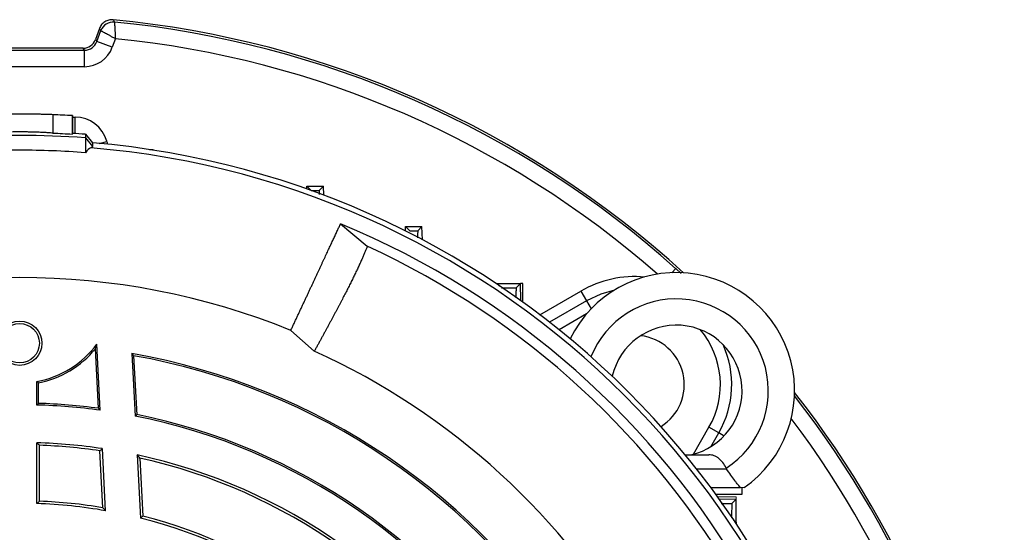
# Model space of a CAD drawing. Units: millimetres. Extents: x -1364 to 835, y -835 to 835.
# Drawn here: x -1146 to -996, y 71 to 150 of the extents above; entities that cross this region are included whole.
import ezdxf

# ---------------------------------------------------------------- set-up
doc = ezdxf.new("R2010")
doc.units = ezdxf.units.MM

msp = doc.modelspace()

# ---------------------------------------------------------------- linework, layer by layer
at = {"color": 7, "linetype": 'Continuous', "lineweight": 25}
for p, q in [((-1134.25, 148.23), (-1134.87, 146.53)), ((-1134.65, 146.21), (-1134.03, 147.89)), ((-1134.87, 146.53), (-1134.65, 146.21)), ((-1132.3, 145.35), (-1134.65, 146.21)), ((-1131.82, 146.67), (-1132.3, 145.35)), ((-1156.27, 144.89), (-1136.52, 144.89)), ((-1136.75, 145.21), (-1156.05, 145.21)), ((-1136.52, 144.89), (-1136.75, 145.21)), ((-1136.52, 142.4), (-1136.52, 144.89)), ((-1136.52, 142.4), (-1156.27, 142.4)), ((-1141.33, 135.09), (-1141.33, 132.28)), ((-1138.33, 134.94), (-1138.4, 134.94)), ((-1138.4, 134.94), (-1138.4, 132.13)), ((-1138.33, 134.94), (-1138.33, 132.23)), ((-1138.33, 134.73), (-1137.97, 134.73)), ((-1137.97, 132.21), (-1137.97, 134.73)), ((-1136.4, 132.1), (-1136.4, 131.55)), ((-1136.4, 132.1), (-1135.31, 130.81)), ((-1136.4, 131.55), (-1136.4, 129.29)), ((-1136.4, 131.55), (-1135.31, 130.26)), ((-1135.31, 130.81), (-1135.31, 130.26)), ((-1134.28, 130.72), (-1133.14, 131.02)), ((-1133.14, 131.02), (-1133.03, 130.6)), ((-1126.63, 129.78), (-1126.06, 129.78)), ((-1126.05, 129.69), (-1126.06, 129.78)), ((-1102.66, 123.77), (-1102.65, 124.21)), ((-1102, 123.55), (-1102.65, 124.21)), ((-1102.65, 124.21), (-1100.15, 124.21)), ((-1100.79, 123.55), (-1100.15, 124.21)), ((-1100.1, 122.83), (-1100.15, 124.21)), ((-1097.54, 118.46), (-1093.47, 115.05)), ((-1087.67, 117.38), (-1087.65, 118.04)), ((-1087.01, 117.38), (-1087.65, 118.04)), ((-1087.65, 118.04), (-1085.15, 118.04)), ((-1085.78, 117.38), (-1085.15, 118.04)), ((-1085.08, 116.04), (-1085.15, 118.04)), ((-1047.08, 111.02), (-1046.5, 111.66)), ((-1046.5, 111.66), (-1045.68, 110.9)), ((-1073.84, 109.35), (-1073.65, 109.35)), ((-1073.65, 109.23), (-1073.65, 109.35)), ((-1073.29, 108.99), (-1073.65, 109.35)), ((-1073.65, 109.35), (-1070.15, 109.35)), ((-1070.79, 108.69), (-1070.15, 109.35)), ((-1070.1, 106.77), (-1070.15, 109.35)), ((-1069.79, 109.35), (-1070.15, 109.35)), ((-1069.79, 106.54), (-1069.79, 109.35)), ((-1067.19, 104.62), (-1060.94, 108.23)), ((-1060.94, 108.23), (-1060.07, 106.73)), ((-1060.07, 106.73), (-1065.7, 103.48)), ((-1060.07, 106.73), (-1059.37, 105.51)), ((-1060.08, 104.73), (-1064.24, 102.32)), ((-1101.53, 99.07), (-1105.11, 102.24)), ((-1134.39, 90.36), (-1134.86, 99.44)), ((-1134.12, 90.06), (-1134.64, 100.15)), ((-1129.32, 98.69), (-1128.82, 89.18)), ((-1129.05, 98.38), (-1128.58, 89.39)), ((-1143.78, 90.86), (-1143.78, 94.46)), ((-1143.52, 91.11), (-1143.52, 94.25)), ((-1128.58, 89.39), (-1128.82, 89.18)), ((-1043.81, 83.37), (-1041.45, 87.47)), ((-1039.95, 86.61), (-1041.45, 87.47)), ((-1041.15, 84.52), (-1039.95, 86.61)), ((-1039.14, 86.14), (-1039.95, 86.61)), ((-1143.78, 75.86), (-1143.78, 85.12)), ((-1143.4, 76.22), (-1143.4, 84.73)), ((-1133.31, 74.76), (-1133.81, 84.22)), ((-1133.72, 75.22), (-1134.17, 83.89)), ((-1128.51, 83.26), (-1128.01, 73.63)), ((-1128.11, 82.78), (-1127.64, 73.93)), ((-1045.04, 83.28), (-1041.47, 83.28)), ((-1043.33, 81.14), (-1038.77, 81.14)), ((-1038.77, 81.14), (-1038.75, 81.14)), ((-1041.15, 78.28), (-1036.63, 78.28)), ((-1036.4, 77.28), (-1036.4, 78.28)), ((-1040.41, 77.28), (-1036.4, 77.28)), ((-1039.91, 76.58), (-1037.32, 76.53)), ((-1037.98, 75.88), (-1037.32, 76.53)), ((-1037.32, 73.03), (-1037.32, 76.53)), ((-1037.69, 73.38), (-1037.32, 73.03)), ((-1037.45, 73.03), (-1037.32, 73.03)), ((-1037.32, 73.03), (-1037.32, 72.84))]:
    msp.add_line(p, q, dxfattribs=at)
at = {"color": 144, "linetype": 'Continuous', "lineweight": 18}
for p, q in [((-1040.13, 76.89), (-1037.32, 76.89)), ((-1037.32, 76.89), (-1037.32, 76.53))]:
    msp.add_line(p, q, dxfattribs=at)
at = {"color": 7, "linetype": 'Continuous', "lineweight": 25, "flags": 128}
for points in [[(-1132.18, 149.54), (-1132.13, 149.46), (-1131.96, 149.2)], [(-1134.03, 147.89), (-1134.14, 148.05), (-1134.25, 148.23)], [(-1138.33, 132.23), (-1138.36, 132.18), (-1138.4, 132.13)], [(-1055.81, 108.37), (-1057.89, 107.76), (-1060.07, 106.73)]]:
    msp.add_lwpolyline(points, dxfattribs=at)
at = {"color": 7, "linetype": 'Continuous', "lineweight": 25}
for radius in [3.38, 3]:
    msp.add_circle((-1146.4, 100.28), radius, dxfattribs=at)
for centre, radius, start, end in [((-1132.15, 147.2), 2, 84.5242, 159.94), ((-1146.4, 0.28), 149.93, 47.5998, 84.5595), ((-1146.4, 0.28), 149.61, 48.1119, 84.4642), ((-1146.4, 0.28), 147.11, 48.6962, 84.3135), ((-1146.4, 0.28), 134.9, 86.6002, 87.8475), ((-1146.4, 0.28), 132.2, 85.6618, 86.5003), ((-1146.4, -0.27), 132.2, 85.6618, 94.3382), ((-1146.4, 0.28), 131, 4.8533, 85.1467), ((-1146.4, 0.28), 130.21, 4.7737, 85.2263), ((-1146.4, 0.28), 127.88, 352.4616, 67.5384), ((-1146.4, 0.28), 126.38, 354.7587, 65.2413), ((-1046.4, 93.03), 18, 304.9708, 153.9203), ((-1146.4, 0.28), 110, 67.9531, 112.0472), ((-1052.7, 93.97), 16.46, 84.8543, 120), ((-1046.4, 93.03), 14, 302.7683, 158.2373), ((-1046.4, 93.03), 10, 282.8386, 167.2569), ((-1052.7, 93.97), 13, 330, 40.1038), ((-1052.7, 93.97), 7.5, 301.8695, 83.3478), ((-1146.4, 108.84), 14.62, 280.3215, 323.5017), ((-1146.4, 108.84), 14.88, 281.1511, 320.8113), ((-1146.4, 0.28), 108.5, 354.4263, 65.5737), ((-1052.7, 93.97), 14.73, 330, 24.4515), ((-1146.4, 0.28), 99.88, 31.5028, 80.1571), ((-1146.4, 0.28), 99.62, 31.655, 79.9711), ((-1146.4, 0.28), 149.61, 335.5358, 37.9454), ((-1146.4, 0.28), 149.93, 335.4405, 38.092), ((-1146.4, 0.28), 90.62, 82.2114, 88.3436), ((-1146.4, 0.28), 90.88, 82.4078, 88.1857), ((-1146.4, 0.28), 90.62, 31.6564, 78.8184), ((-1146.4, 0.28), 90.88, 31.8143, 78.6918), ((-1146.4, 0.28), 147.11, 335.6865, 36.9956), ((-1146.4, 0.28), 84.88, 81.4723, 88.2316), ((-1146.4, 0.28), 84.5, 81.683, 87.9654), ((-1146.4, 0.28), 84.88, 31.7684, 77.8374), ((-1146.4, 0.28), 84.5, 32.0346, 77.4998), ((-1146.4, 0.28), 75.62, 80.0373, 88.0149), ((-1146.4, 0.28), 76, 80.3976, 87.7377), ((-1146.4, 0.28), 75.62, 31.9851, 75.9268), ((-1146.4, 0.28), 76, 32.2623, 75.7146)]:
    msp.add_arc(centre, radius, start, end, dxfattribs=at)
for centre, major_axis, ratio, start_param, end_param in [((-1136.75, 147.21), (1.15, -1.64), 0.999093, 5.672747, 6.893624), ((-1136.53, 146.9), (-1.15, 1.64), 0.996832, 2.531154, 3.752031), ((-1136.53, 146.9), (2.58, -3.69), 0.999093, 5.672747, 6.893624), ((-1137.97, 129.73), (3.04, 3.97), 0.999758, 5.628804, 6.937567)]:
    msp.add_ellipse(centre, major_axis=major_axis, ratio=ratio, start_param=start_param, end_param=end_param, dxfattribs=at)
for points, knots in [([(-1132.18, 149.54), (-1132.4, 149.56), (-1132.62, 149.54), (-1133.05, 149.44), (-1133.25, 149.35), (-1133.62, 149.12), (-1133.79, 148.97), (-1134.06, 148.63), (-1134.17, 148.44), (-1134.25, 148.23)], [0, 0, 0, 0, 0.25, 0.25, 0.5, 0.5, 0.75, 0.75, 1, 1, 1, 1]), ([(-1131.96, 149.2), (-1131.96, 149.19), (-1131.96, 149.17), (-1131.96, 149.1), (-1131.95, 149.04), (-1131.94, 148.85), (-1131.93, 148.66), (-1131.91, 148.31), (-1131.9, 148.18), (-1131.89, 147.91), (-1131.88, 147.77), (-1131.86, 147.47), (-1131.85, 147.31), (-1131.84, 146.99), (-1131.83, 146.83), (-1131.82, 146.67)], [0, 0, 0, 0, 0.125, 0.125, 0.25, 0.25, 0.5, 0.5, 0.625, 0.625, 0.75, 0.75, 0.875, 0.875, 1, 1, 1, 1]), ([(-1134.03, 147.89), (-1134.03, 147.89), (-1134.01, 147.88), (-1133.95, 147.84), (-1133.9, 147.82), (-1133.73, 147.72), (-1133.56, 147.63), (-1133.25, 147.46), (-1133.14, 147.4), (-1132.9, 147.27), (-1132.78, 147.2), (-1132.52, 147.06), (-1132.38, 146.98), (-1132.1, 146.83), (-1131.96, 146.75), (-1131.82, 146.67)], [0, 0, 0, 0, 0.125, 0.125, 0.25, 0.25, 0.5, 0.5, 0.625, 0.625, 0.75, 0.75, 0.875, 0.875, 1, 1, 1, 1]), ([(-1141.33, 135.09), (-1141.56, 135.09), (-1141.86, 135.11), (-1142.38, 135.12), (-1142.57, 135.13), (-1142.98, 135.14), (-1143.19, 135.14), (-1143.64, 135.15), (-1143.87, 135.16), (-1144.35, 135.17), (-1144.59, 135.17), (-1145.1, 135.18), (-1145.36, 135.18), (-1145.87, 135.18), (-1146.13, 135.18), (-1146.65, 135.18), (-1146.92, 135.18), (-1147.44, 135.18), (-1147.69, 135.18), (-1148.19, 135.17), (-1148.44, 135.17), (-1148.92, 135.16), (-1149.15, 135.15), (-1149.6, 135.14), (-1149.81, 135.14), (-1150.21, 135.13), (-1150.4, 135.12), (-1150.93, 135.11), (-1151.23, 135.09), (-1151.46, 135.09)], [0, 0, 0, 0, 0.125, 0.125, 0.1875, 0.1875, 0.25, 0.25, 0.3125, 0.3125, 0.375, 0.375, 0.4375, 0.4375, 0.5, 0.5, 0.5625, 0.5625, 0.625, 0.625, 0.6875, 0.6875, 0.75, 0.75, 0.8125, 0.8125, 0.875, 0.875, 1, 1, 1, 1]), ([(-1141.33, 132.28), (-1141.56, 132.3), (-1141.86, 132.32), (-1142.38, 132.35), (-1142.58, 132.37), (-1142.98, 132.39), (-1143.19, 132.39), (-1143.63, 132.41), (-1143.87, 132.42), (-1144.35, 132.43), (-1144.84, 132.45), (-1145.35, 132.45), (-1145.87, 132.46), (-1146.14, 132.46), (-1146.66, 132.46), (-1146.92, 132.46), (-1147.44, 132.45), (-1147.7, 132.45), (-1148.45, 132.43), (-1148.93, 132.42), (-1149.83, 132.39), (-1150.23, 132.37), (-1150.76, 132.33), (-1150.92, 132.32), (-1151.22, 132.3), (-1151.35, 132.29), (-1151.46, 132.28)], [0, 0, 0, 0, 0.125, 0.125, 0.1875, 0.1875, 0.25, 0.25, 0.3125, 0.3125, 0.375, 0.4375, 0.4375, 0.5, 0.5, 0.5625, 0.5625, 0.625, 0.625, 0.75, 0.75, 0.875, 0.875, 0.9375, 0.9375, 1, 1, 1, 1]), ([(-1136.4, 129.29), (-1139.72, 129.55), (-1143.06, 129.68), (-1149.74, 129.68), (-1153.07, 129.55), (-1156.4, 129.29)], [0, 0, 0, 0, 0.5, 0.5, 1, 1, 1, 1]), ([(-1102, 123.55), (-1101.9, 123.55), (-1101.8, 123.55), (-1101.7, 123.55), (-1101.39, 123.55), (-1101.09, 123.55), (-1100.79, 123.55)], [0, 0, 0, 0, 0.000305855, 0.000305855, 0.000305855, 0.001221878, 0.001221878, 0.001221878, 0.001221878]), ([(-1100.79, 123.55), (-1100.8, 123.51), (-1100.81, 123.46), (-1100.81, 123.01), (-1100.81, 122.92)], [0, 0, 0, 0, 0.796087, 1, 1, 1, 1]), ([(-1105.11, 102.24), (-1105.02, 102.41), (-1104.86, 102.76), (-1104.62, 103.28), (-1104.38, 103.8), (-1104.14, 104.31), (-1103.9, 104.81), (-1103.67, 105.31), (-1103.44, 105.81), (-1103.21, 106.3), (-1102.98, 106.79), (-1102.75, 107.28), (-1102.53, 107.75), (-1102.31, 108.23), (-1102.09, 108.69), (-1101.88, 109.15), (-1101.67, 109.61), (-1101.46, 110.06), (-1101.25, 110.5), (-1101.05, 110.94), (-1100.85, 111.37), (-1100.65, 111.79), (-1100.46, 112.2), (-1100.26, 112.61), (-1100.08, 113.01), (-1099.89, 113.4), (-1099.72, 113.79), (-1099.54, 114.17), (-1099.37, 114.53), (-1099.2, 114.89), (-1099.04, 115.24), (-1098.88, 115.59), (-1098.72, 115.92), (-1098.57, 116.24), (-1098.43, 116.56), (-1098.28, 116.86), (-1098.15, 117.15), (-1098.01, 117.44), (-1097.89, 117.71), (-1097.76, 117.97), (-1097.65, 118.22), (-1097.57, 118.38), (-1097.54, 118.46)], [0, 0, 0, 0, 0.022081, 0.044311, 0.066691, 0.089221, 0.1119, 0.13473, 0.157708, 0.180837, 0.204115, 0.227543, 0.251121, 0.274848, 0.298725, 0.322752, 0.346928, 0.371254, 0.39573, 0.420355, 0.445131, 0.470056, 0.49513, 0.520355, 0.545729, 0.571253, 0.596926, 0.62275, 0.648723, 0.674845, 0.701118, 0.72754, 0.754112, 0.780834, 0.807706, 0.834727, 0.861898, 0.889219, 0.91669, 0.94431, 0.97208, 1, 1, 1, 1]), ([(-1087.01, 117.38), (-1086.94, 117.38), (-1086.87, 117.38), (-1086.8, 117.38), (-1086.46, 117.38), (-1086.12, 117.38), (-1085.78, 117.38)], [0, 0, 0, 0, 0.000204559, 0.000204559, 0.000204559, 0.001227681, 0.001227681, 0.001227681, 0.001227681]), ([(-1085.78, 117.38), (-1085.79, 117.32), (-1085.81, 117.22), (-1085.8, 116.58), (-1085.8, 116.32)], [0, 0, 0, 0, 0.593919, 1, 1, 1, 1]), ([(-1093.47, 115.05), (-1093.49, 114.98), (-1093.55, 114.83), (-1093.64, 114.61), (-1093.73, 114.39), (-1093.83, 114.15), (-1093.93, 113.91), (-1094.03, 113.66), (-1094.15, 113.4), (-1094.26, 113.14), (-1094.38, 112.87), (-1094.51, 112.6), (-1094.64, 112.32), (-1094.77, 112.03), (-1094.91, 111.73), (-1095.05, 111.43), (-1095.2, 111.13), (-1095.35, 110.81), (-1095.5, 110.49), (-1095.66, 110.17), (-1095.82, 109.84), (-1095.99, 109.5), (-1096.16, 109.16), (-1096.34, 108.81), (-1096.51, 108.46), (-1096.7, 108.1), (-1096.88, 107.74), (-1097.07, 107.37), (-1097.26, 107), (-1097.46, 106.62), (-1097.66, 106.24), (-1097.86, 105.85), (-1098.07, 105.46), (-1098.28, 105.06), (-1098.49, 104.66), (-1098.71, 104.26), (-1098.93, 103.85), (-1099.15, 103.43), (-1099.38, 103.01), (-1099.6, 102.59), (-1099.84, 102.16), (-1100.07, 101.73), (-1100.31, 101.3), (-1100.54, 100.86), (-1100.79, 100.42), (-1101.03, 99.97), (-1101.28, 99.52), (-1101.45, 99.22), (-1101.53, 99.07)], [0, 0, 0, 0, 0.023533, 0.046985, 0.070358, 0.09365, 0.116863, 0.139995, 0.163048, 0.186021, 0.208914, 0.231727, 0.25446, 0.277114, 0.299687, 0.322181, 0.344595, 0.36693, 0.389185, 0.41136, 0.433455, 0.455471, 0.477408, 0.499264, 0.521041, 0.542739, 0.564357, 0.585896, 0.607355, 0.628734, 0.650035, 0.671255, 0.692397, 0.713459, 0.734441, 0.755345, 0.776169, 0.796913, 0.817579, 0.838165, 0.858671, 0.879099, 0.899447, 0.919716, 0.939906, 0.960016, 0.980048, 1, 1, 1, 1]), ([(-1073.01, 108.69), (-1072.81, 108.69), (-1072.61, 108.69), (-1072.41, 108.69), (-1071.87, 108.69), (-1071.33, 108.69), (-1070.79, 108.69)], [0, 0, 0, 0, 0.000598089, 0.000598089, 0.000598089, 0.002226352, 0.002226352, 0.002226352, 0.002226352]), ([(-1070.79, 108.69), (-1070.8, 108.61), (-1070.82, 108.43), (-1070.83, 107.79), (-1070.83, 107.23), (-1070.83, 107.19)], [0, 0, 0, 0, 0.483517, 0.967116, 1, 1, 1, 1]), ([(-1038.82, 81.26), (-1038.96, 81.56), (-1039.13, 81.83), (-1039.51, 82.34), (-1039.72, 82.55), (-1040.06, 82.82), (-1040.17, 82.9), (-1040.41, 83.04), (-1040.54, 83.09), (-1040.79, 83.19), (-1040.92, 83.22), (-1041.19, 83.27), (-1041.33, 83.28), (-1041.47, 83.28)], [0, 0, 0, 0, 0.25, 0.25, 0.5, 0.5, 0.625, 0.625, 0.75, 0.75, 0.875, 0.875, 1, 1, 1, 1]), ([(-1036.63, 78.28), (-1036.73, 78.39), (-1036.86, 78.53), (-1037.09, 78.8), (-1037.17, 78.9), (-1037.34, 79.12), (-1037.43, 79.24), (-1037.71, 79.61), (-1037.92, 79.89), (-1038.33, 80.49), (-1038.54, 80.81), (-1038.75, 81.14)], [0, 0, 0, 0, 0.25, 0.25, 0.375, 0.375, 0.5, 0.5, 0.75, 0.75, 1, 1, 1, 1]), ([(-1039.59, 75.84), (-1039.19, 75.85), (-1038.38, 75.85), (-1038.02, 75.87), (-1037.99, 75.88), (-1037.98, 75.88)], [0, 0, 0, 0, 0.441602, 0.902907, 1, 1, 1, 1]), ([(-1037.98, 75.88), (-1037.98, 75.35), (-1037.98, 74.81), (-1037.99, 74.27), (-1037.99, 74.07), (-1037.99, 73.87), (-1037.99, 73.67)], [0, 0, 0, 0, 0.001628263, 0.001628263, 0.001628263, 0.002226351, 0.002226351, 0.002226351, 0.002226351])]:
    msp.add_open_spline(points, degree=3, knots=knots, dxfattribs=at)
for points in [[(-1141.33, 132.28), (-1140.35, 132.24), (-1139.37, 132.19), (-1138.4, 132.13)], [(-1135.56, 130.04), (-1135.8, 129.95), (-1136.08, 129.7), (-1136.4, 129.29)], [(-1135.31, 130.26), (-1135.31, 130.18), (-1135.39, 130.11), (-1135.56, 130.04)], [(-1134.86, 99.44), (-1134.79, 99.67), (-1134.72, 99.9), (-1134.64, 100.15)], [(-1129.05, 98.38), (-1129.14, 98.49), (-1129.23, 98.59), (-1129.32, 98.69)], [(-1143.52, 94.25), (-1143.6, 94.32), (-1143.69, 94.39), (-1143.78, 94.46)], [(-1143.78, 90.86), (-1143.69, 90.95), (-1143.6, 91.03), (-1143.52, 91.11)], [(-1134.39, 90.36), (-1134.3, 90.26), (-1134.21, 90.16), (-1134.12, 90.06)], [(-1143.78, 85.12), (-1143.65, 84.99), (-1143.52, 84.86), (-1143.4, 84.73)], [(-1134.17, 83.89), (-1134.05, 84), (-1133.93, 84.11), (-1133.81, 84.22)], [(-1128.11, 82.78), (-1128.24, 82.94), (-1128.38, 83.1), (-1128.51, 83.26)], [(-1038.75, 81.14), (-1038.77, 81.18), (-1038.79, 81.22), (-1038.82, 81.26)], [(-1143.78, 75.86), (-1143.65, 75.98), (-1143.52, 76.1), (-1143.4, 76.22)], [(-1133.72, 75.22), (-1133.58, 75.06), (-1133.45, 74.91), (-1133.31, 74.76)], [(-1127.64, 73.93), (-1127.76, 73.83), (-1127.89, 73.73), (-1128.01, 73.63)]]:
    msp.add_open_spline(points, degree=3, dxfattribs=at)
at = {"color": 144, "linetype": 'Continuous', "lineweight": 18}
msp.add_open_spline([(-1036.08, 78.28), (-1036.08, 78.28), (-1036.13, 78.28), (-1036.32, 78.28), (-1036.46, 78.28), (-1036.63, 78.28)], degree=3, knots=[0, 0, 0, 0, 0.5, 0.5, 1, 1, 1, 1], dxfattribs=at)

doc.saveas('drawing.dxf')
